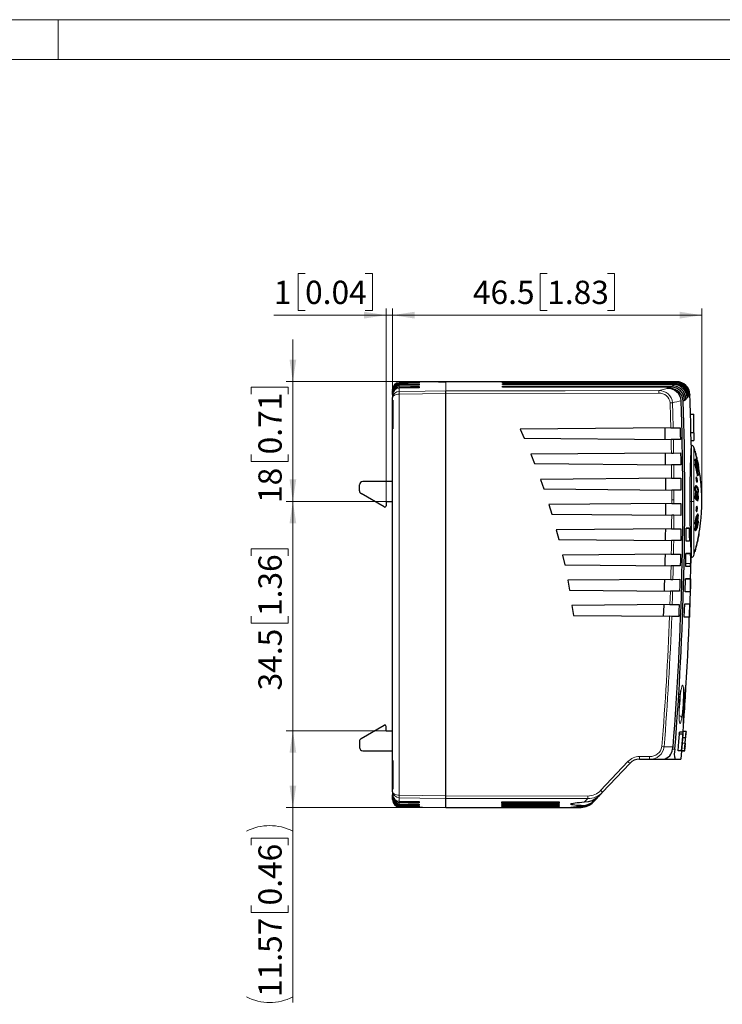
# Model space of a CAD drawing. Units: millimetres. Extents: x 0 to 420, y 0 to 297.
# Drawn here: x 119 to 225, y 149 to 297 of the extents above; entities that cross this region are included whole.
import ezdxf

# ---------------------------------------------------------------- set-up
doc = ezdxf.new("R2010")
doc.units = ezdxf.units.MM
doc.styles.add('SLDTEXTSTYLE0', font='GOTHIC.TTF', dxfattribs={"width": 0.913})
doc.dimstyles.new('SLDDIMSTYLE0', dxfattribs={"dimtxt": 3.5, "dimasz": 3.302, "dimexe": 0, "dimexo": 0.0625, "dimgap": 0.875, "dimtad": 1, "dimrnd": 1e-09, "dimzin": 12, "dimdsep": 46, "dimtxsty": 'SLDTEXTSTYLE0', "dimsah": 1, "dimcen": 0.09, "dimadec": 0, "dimazin": 3, "dimtfac": 1, "dimtofl": 0, "dimtmove": 0, "dimatfit": 3, "dimfxl": 1, "dimfrac": 2, "dimtolj": 1, "dimtzin": 12, "dimarcsym": 0})
doc.dimstyles.new('SLDDIMSTYLE1', dxfattribs={"dimtxt": 3.5, "dimasz": 3.302, "dimexe": 0, "dimexo": 0.0625, "dimgap": 0.875, "dimtad": 1, "dimrnd": 1e-09, "dimzin": 12, "dimdsep": 46, "dimtxsty": 'SLDTEXTSTYLE0', "dimsah": 1, "dimcen": 0.09, "dimadec": 0, "dimazin": 3, "dimtfac": 1, "dimtmove": 0, "dimatfit": 0, "dimfxl": 1, "dimfrac": 2, "dimtolj": 1, "dimtzin": 12, "dimarcsym": 0})

# ---------------------------------------------------------------- blocks, each defined once
blk = doc.blocks.new('_D_2')
at = {"color": 7, "linetype": 'Continuous', "lineweight": 0}
for p, q in [((198.57, 258.83), (197.5, 258.83)), ((197.5, 258.83), (197.5, 253.27)), ((207.62, 258.83), (208.69, 258.83)), ((208.69, 258.83), (208.69, 253.27)), ((175.32, 235.48), (175.32, 253.56)), ((197.5, 253.27), (198.57, 253.27)), ((208.69, 253.27), (207.62, 253.27)), ((221.82, 224.56), (221.82, 253.56)), ((175.32, 252.56), (221.82, 252.56))]:
    blk.add_line(p, q, dxfattribs=at)
at = {"color": 7, "linetype": 'Continuous', "lineweight": 18}
for points in [[(175.32, 252.56), (178.62, 252.05), (178.62, 253.07)], [(221.82, 252.56), (218.52, 253.07), (218.52, 252.05)]]:
    blk.add_solid(points, dxfattribs=at)
at = {"color": 7, "linetype": 'Continuous', "lineweight": 18, "char_height": 3.5, "attachment_point": 1, "style": 'SLDTEXTSTYLE0'}
for s, insert in [('46.5', (187.39, 257.74)), ('1.83', (198.57, 257.74))]:
    blk.add_mtext(s, dxfattribs=dict(at, insert=insert))
blk = doc.blocks.new('_D_3')
at = {"color": 7, "linetype": 'Continuous', "lineweight": 0}
for p, q in [((162.15, 258.83), (161.09, 258.83)), ((161.09, 258.83), (161.09, 253.27)), ((171.2, 258.83), (172.27, 258.83)), ((172.27, 258.83), (172.27, 253.27)), ((161.09, 253.27), (162.15, 253.27)), ((172.27, 253.27), (171.2, 253.27)), ((174.32, 224.56), (174.32, 253.56)), ((175.32, 224.56), (175.32, 253.56)), ((174.32, 252.56), (157.43, 252.56)), ((174.32, 252.56), (175.32, 252.56)), ((175.32, 252.56), (181.67, 252.56))]:
    blk.add_line(p, q, dxfattribs=at)
at = {"color": 7, "linetype": 'Continuous', "lineweight": 18}
for points in [[(174.32, 252.56), (171.02, 253.07), (171.02, 252.05)], [(175.32, 252.56), (178.62, 252.05), (178.62, 253.07)]]:
    blk.add_solid(points, dxfattribs=at)
at = {"color": 7, "linetype": 'Continuous', "lineweight": 18, "char_height": 3.5, "attachment_point": 1, "style": 'SLDTEXTSTYLE0'}
for s, insert in [('1', (157.43, 257.74)), ('0.04', (162.15, 257.74))]:
    blk.add_mtext(s, dxfattribs=dict(at, insert=insert))
blk = doc.blocks.new('_D_4')
at = {"color": 7, "linetype": 'Continuous', "lineweight": 0}
for p, q in [((160.31, 242.56), (160.31, 248.91)), ((154.05, 240.67), (154.05, 241.73)), ((154.05, 241.73), (159.6, 241.73)), ((183.32, 242.56), (159.31, 242.56)), ((159.6, 241.73), (159.6, 240.67)), ((160.31, 242.56), (160.31, 224.56)), ((154.05, 231.62), (154.05, 230.55)), ((159.6, 230.55), (159.6, 231.62)), ((154.05, 230.55), (159.6, 230.55)), ((174.32, 224.56), (159.31, 224.56)), ((160.31, 224.56), (160.31, 218.21))]:
    blk.add_line(p, q, dxfattribs=at)
at = {"color": 7, "linetype": 'Continuous', "lineweight": 18}
for points in [[(160.31, 242.56), (160.82, 245.86), (159.81, 245.86)], [(160.31, 224.56), (159.81, 221.26), (160.82, 221.26)]]:
    blk.add_solid(points, dxfattribs=at)
at = {"color": 7, "linetype": 'Continuous', "lineweight": 18, "char_height": 3.5, "attachment_point": 1, "rotation": 90, "style": 'SLDTEXTSTYLE0'}
for s, insert in [('0.71', (155.13, 231.62)), ('18', (155.13, 224.31))]:
    blk.add_mtext(s, dxfattribs=dict(at, insert=insert))
blk = doc.blocks.new('_D_5')
at = {"color": 7, "linetype": 'Continuous', "lineweight": 0}
for p, q in [((160.31, 224.56), (160.31, 230.91)), ((174.32, 224.56), (159.31, 224.56)), ((160.31, 224.56), (160.31, 190.06)), ((154.05, 216.36), (154.05, 217.43)), ((154.05, 217.43), (159.6, 217.43)), ((159.6, 217.43), (159.6, 216.36)), ((154.05, 207.31), (154.05, 206.24)), ((154.05, 206.24), (159.6, 206.24)), ((159.6, 206.24), (159.6, 207.31)), ((174.32, 190.06), (159.31, 190.06)), ((160.31, 190.06), (160.31, 183.71))]:
    blk.add_line(p, q, dxfattribs=at)
at = {"color": 7, "linetype": 'Continuous', "lineweight": 18}
for points in [[(160.31, 224.56), (160.82, 227.86), (159.81, 227.86)], [(160.31, 190.06), (159.81, 186.76), (160.82, 186.76)]]:
    blk.add_solid(points, dxfattribs=at)
at = {"color": 7, "linetype": 'Continuous', "lineweight": 18, "char_height": 3.5, "attachment_point": 1, "rotation": 90, "style": 'SLDTEXTSTYLE0'}
for s, insert in [('1.36', (155.13, 207.31)), ('34.5', (155.13, 196.12))]:
    blk.add_mtext(s, dxfattribs=dict(at, insert=insert))
blk = doc.blocks.new('_D_6')
at = {"color": 7, "linetype": 'Continuous', "lineweight": 0}
for p, q in [((174.32, 190.06), (159.31, 190.06)), ((160.31, 190.06), (160.31, 178.49)), ((183.32, 178.49), (159.31, 178.49)), ((160.31, 178.49), (160.31, 149.19)), ((154.05, 172.83), (154.05, 173.9)), ((154.05, 173.9), (159.6, 173.9)), ((159.6, 173.9), (159.6, 172.83)), ((154.05, 163.78), (154.05, 162.71)), ((159.6, 162.71), (159.6, 163.78)), ((154.05, 162.71), (159.6, 162.71))]:
    blk.add_line(p, q, dxfattribs=at)
at = {"color": 7, "linetype": 'Continuous', "lineweight": 18}
for centre, start, end in [((156.82, 167.99), 63.4349, 116.5651), ((156.82, 156.99), 243.4349, 296.5651)]:
    blk.add_arc(centre, 7.8, start, end, dxfattribs=at)
for points in [[(160.31, 190.06), (159.81, 186.76), (160.82, 186.76)], [(160.31, 178.49), (160.82, 181.79), (159.81, 181.79)]]:
    blk.add_solid(points, dxfattribs=at)
at = {"color": 7, "linetype": 'Continuous', "lineweight": 18, "char_height": 3.5, "attachment_point": 1, "rotation": 90, "style": 'SLDTEXTSTYLE0'}
for s, insert in [('0.46', (155.13, 163.78)), ('11.57', (155.13, 150.01))]:
    blk.add_mtext(s, dxfattribs=dict(at, insert=insert))

msp = doc.modelspace()

# ---------------------------------------------------------------- linework, layer by layer
at = {"color": 7, "linetype": 'Continuous', "lineweight": 18}
for p, q in [((0, 297), (420, 297)), ((125, 291), (125, 297)), ((6, 291), (414, 291))]:
    msp.add_line(p, q, dxfattribs=at)
at = {"color": 7, "linetype": 'Continuous', "lineweight": 25}
for p, q in [((175.321, 241.338), (175.321, 241.402)), ((182.221, 242.538), (176.304, 242.435)), ((179.321, 242.483), (179.321, 242.456)), ((179.321, 242.388), (179.321, 242.309)), ((179.321, 242.174), (179.321, 242.042)), ((179.321, 241.837), (179.321, 241.652)), ((182.771, 242.546), (183.321, 242.556)), ((218.038, 242.557), (183.321, 242.557)), ((183.321, 242.556), (183.321, 242.557)), ((191.821, 242.531), (191.821, 242.55)), ((191.821, 242.39), (191.821, 242.45)), ((191.821, 242.129), (191.821, 242.229)), ((191.821, 241.747), (191.821, 241.886)), ((217.055, 241.526), (216.58, 241.526)), ((175.321, 241.123), (175.321, 241.252)), ((175.321, 240.992), (175.321, 241.123)), ((175.321, 240.786), (175.321, 240.979)), ((175.321, 240.615), (175.321, 240.786)), ((175.321, 240.584), (175.321, 240.158)), ((175.358, 240.244), (175.321, 240.158)), ((175.321, 239.773), (175.321, 240.158)), ((183.321, 180.269), (183.321, 240.78)), ((219.738, 240.241), (219.594, 240.241)), ((219.944, 240.458), (219.86, 240.458)), ((220.034, 240.553), (220.006, 240.553)), ((175.321, 239.773), (175.328, 239.773)), ((175.321, 235.481), (175.321, 239.773)), ((175.328, 239.773), (175.328, 235.481)), ((219.413, 239.9), (219.21, 239.9)), ((220.122, 237.688), (220.621, 237.688)), ((220.621, 234.886), (220.621, 237.688)), ((175.321, 185.568), (175.321, 235.481)), ((175.328, 235.481), (175.321, 235.481)), ((217.172, 235.625), (194.508, 235.428)), ((217.172, 235.625), (217.515, 235.628)), ((217.515, 235.628), (218.561, 235.638)), ((194.508, 235.428), (195.115, 234.055)), ((195.115, 234.055), (217.21, 233.863)), ((220.218, 233.73), (220.191, 234.886)), ((220.621, 234.886), (220.191, 234.886)), ((220.621, 234.886), (220.621, 233.73)), ((217.553, 233.86), (217.21, 233.863)), ((218.599, 233.851), (217.553, 233.86)), ((220.218, 233.73), (220.621, 233.73)), ((220.286, 232.957), (220.225, 232.957)), ((220.23, 233.057), (220.227, 233.006)), ((217.245, 231.826), (196.125, 231.642)), ((196.125, 231.642), (196.676, 230.242)), ((217.245, 231.826), (217.588, 231.829)), ((217.588, 231.829), (218.634, 231.838)), ((220.792, 232.107), (220.802, 232.107)), ((220.924, 231.569), (220.934, 231.569)), ((220.938, 231.542), (220.948, 231.542)), ((221.017, 231.246), (221.027, 231.246)), ((221.046, 231.193), (221.06, 231.134)), ((221.085, 231.003), (221.081, 231.032)), ((196.676, 230.242), (217.268, 230.062)), ((217.611, 230.059), (217.268, 230.062)), ((218.658, 230.05), (217.611, 230.059)), ((220.79, 230.757), (220.8, 230.757)), ((220.8, 230.221), (220.798, 230.114)), ((220.798, 230.114), (221.12, 228.591)), ((220.798, 230.114), (220.808, 230.114)), ((220.8, 230.221), (220.81, 230.221)), ((220.941, 229.676), (221.14, 229.054)), ((221.075, 231.003), (221.085, 231.003)), ((221.161, 230.573), (221.171, 230.573)), ((221.163, 230.6), (221.173, 230.6)), ((221.165, 230.641), (221.175, 230.641)), ((221.299, 229.98), (221.309, 229.98)), ((221.12, 228.591), (221.13, 228.591)), ((221.14, 229.054), (221.128, 228.72)), ((221.15, 229.054), (221.138, 228.72)), ((221.14, 229.054), (221.15, 229.054)), ((221.142, 229.329), (221.152, 229.329)), ((221.173, 228.411), (221.183, 228.411)), ((221.201, 228.841), (221.296, 228.491)), ((221.255, 229.285), (221.25, 229.236)), ((221.255, 229.285), (221.265, 229.285)), ((221.261, 229.047), (221.282, 229.037)), ((221.261, 229.047), (221.271, 229.047)), ((221.296, 228.491), (221.306, 228.491)), ((170.321, 226.155), (170.321, 227.057)), ((175.321, 227.557), (170.821, 227.557)), ((217.287, 228.026), (197.562, 227.854)), ((197.562, 227.854), (198.058, 226.43)), ((217.287, 228.026), (217.63, 228.029)), ((217.63, 228.029), (218.676, 228.039)), ((220.942, 226.7), (221.058, 226.652)), ((221.639, 227.857), (221.624, 227.857)), ((174.021, 223.73), (170.571, 225.722)), ((198.058, 226.43), (217.296, 226.262)), ((217.639, 226.259), (217.296, 226.262)), ((218.685, 226.25), (217.639, 226.259)), ((220.794, 226.508), (220.804, 226.508)), ((220.812, 225.855), (220.799, 225.04)), ((220.812, 225.855), (220.822, 225.855)), ((220.986, 225.306), (220.996, 225.306)), ((221.075, 225.79), (221.186, 225.743)), ((221.124, 225.477), (221.154, 225.481)), ((221.154, 225.481), (221.164, 225.481)), ((221.256, 226.176), (221.266, 226.176)), ((174.321, 224.557), (175.321, 224.557)), ((174.321, 224.557), (174.321, 223.904)), ((217.298, 224.227), (198.828, 224.065)), ((198.828, 224.065), (199.268, 222.619)), ((217.298, 224.227), (217.641, 224.23)), ((217.641, 224.23), (218.687, 224.239)), ((220.799, 225.04), (221.068, 224.697)), ((220.799, 225.04), (220.809, 225.04)), ((221.068, 224.697), (221.078, 224.697)), ((221.166, 224.585), (221.186, 224.589)), ((221.166, 224.585), (221.176, 224.585)), ((221.168, 224.8), (221.178, 224.8)), ((221.176, 224.585), (221.196, 224.587)), ((221.259, 225.047), (221.269, 225.047)), ((199.268, 222.619), (217.293, 222.462)), ((217.635, 222.459), (217.293, 222.462)), ((218.682, 222.45), (217.635, 222.459)), ((221.255, 222.312), (221.265, 222.312)), ((220.789, 221.349), (220.799, 221.349)), ((220.894, 220.729), (220.952, 220.906)), ((220.937, 221.073), (220.947, 221.073)), ((220.991, 220.783), (221.001, 220.783)), ((221.144, 220.8), (221.154, 220.8)), ((221.155, 221.549), (221.165, 221.549)), ((221.259, 221.345), (221.269, 221.345)), ((221.624, 221.257), (221.639, 221.257)), ((217.278, 220.426), (199.93, 220.275)), ((199.93, 220.275), (200.312, 218.81)), ((217.278, 220.426), (217.621, 220.429)), ((217.621, 220.429), (218.667, 220.439)), ((219.497, 220.527), (219.908, 220.527)), ((219.908, 220.527), (219.497, 220.513)), ((220.793, 220.402), (220.803, 220.402)), ((220.849, 220.158), (220.859, 220.158)), ((221.049, 220.571), (221.059, 220.571)), ((221.281, 219.182), (221.291, 219.182)), ((221.303, 219.181), (221.313, 219.181)), ((221.386, 219.658), (221.396, 219.658)), ((221.402, 219.658), (221.407, 219.658)), ((200.312, 218.81), (217.258, 218.662)), ((217.601, 218.659), (217.258, 218.662)), ((218.647, 218.65), (217.601, 218.659)), ((219.976, 218.561), (219.475, 218.579)), ((221.215, 218.717), (221.136, 218.36)), ((221.136, 218.36), (221.146, 218.36)), ((221.199, 218.704), (221.209, 218.704)), ((217.227, 216.626), (200.872, 216.483)), ((200.872, 216.483), (201.197, 215.002)), ((217.227, 216.626), (217.57, 216.629)), ((217.57, 216.629), (218.617, 216.638)), ((220.056, 216.727), (219.447, 216.705)), ((220.802, 217.024), (220.807, 217.024)), ((201.197, 215.002), (217.193, 214.863)), ((217.536, 214.86), (217.193, 214.863)), ((218.582, 214.851), (217.536, 214.86)), ((220.132, 214.761), (219.41, 214.786)), ((219.418, 215.215), (220.142, 215.238)), ((220.132, 214.761), (220.142, 215.238)), ((220.217, 216.157), (220.286, 216.157)), ((217.145, 212.825), (201.659, 212.69)), ((201.659, 212.69), (201.927, 211.196)), ((217.145, 212.825), (217.488, 212.828)), ((217.488, 212.828), (218.535, 212.837)), ((219.312, 210.962), (219.366, 212.927)), ((220.145, 212.927), (219.365, 212.9)), ((201.927, 211.196), (217.097, 211.064)), ((217.44, 211.061), (217.097, 211.064)), ((218.486, 211.051), (217.44, 211.061)), ((220.091, 210.961), (219.313, 210.988)), ((217.032, 209.024), (202.295, 208.896)), ((202.295, 208.896), (202.506, 207.391)), ((217.032, 209.024), (217.375, 209.027)), ((217.375, 209.027), (218.422, 209.036)), ((219.185, 207.162), (219.255, 209.127)), ((220.033, 209.127), (219.254, 209.1)), ((202.506, 207.391), (216.969, 207.265)), ((217.312, 207.262), (216.969, 207.265)), ((218.359, 207.253), (217.312, 207.262)), ((219.186, 207.188), (219.963, 207.161)), ((218.588, 195.475), (218.663, 195.98)), ((218.663, 195.98), (218.685, 196.118)), ((170.571, 188.892), (174.021, 190.884)), ((174.321, 190.057), (174.321, 190.711)), ((174.321, 190.057), (175.321, 190.057)), ((218.933, 189.561), (218.43, 189.561)), ((218.967, 189.848), (218.463, 189.848)), ((219.453, 189.92), (218.951, 189.92)), ((219.005, 189.848), (218.967, 189.848)), ((170.321, 188.459), (170.321, 187.557)), ((219.36, 188.987), (218.94, 188.987)), ((219.323, 188.207), (219.205, 187.048)), ((170.821, 187.057), (175.321, 187.057)), ((218.768, 187.048), (218.264, 187.048)), ((218.783, 187.048), (218.678, 185.774)), ((219.221, 186.977), (218.777, 186.977)), ((219.205, 187.048), (218.788, 187.048)), ((219.205, 187.048), (219.249, 187.048)), ((219.245, 187.336), (219.318, 188.07)), ((219.272, 187.336), (219.245, 187.336)), ((175.321, 185.568), (175.328, 185.568)), ((175.321, 181.275), (175.321, 185.568)), ((175.328, 185.568), (175.328, 181.275)), ((206.899, 180.809), (210.995, 185.147)), ((212.449, 185.774), (213.961, 185.774)), ((213.961, 185.774), (214.892, 185.774)), ((214.892, 185.774), (215.95, 185.774)), ((215.95, 185.774), (216.065, 185.774)), ((216.065, 185.774), (217.832, 185.774)), ((217.832, 185.774), (218.678, 185.774)), ((175.321, 180.891), (175.321, 181.275)), ((175.328, 181.275), (175.321, 181.275)), ((175.321, 180.891), (175.358, 180.805)), ((175.321, 180.891), (175.321, 180.465)), ((206.444, 180.328), (206.899, 180.809)), ((175.321, 180.262), (175.321, 180.434)), ((175.321, 180.069), (175.321, 180.262)), ((175.321, 179.925), (175.321, 180.057)), ((175.321, 179.797), (175.321, 179.925)), ((175.321, 179.647), (175.321, 179.711)), ((179.321, 179.396), (179.321, 179.211)), ((183.321, 178.491), (183.321, 179.873)), ((191.751, 179.343), (200.391, 179.343)), ((191.751, 179.126), (191.751, 179.343)), ((191.751, 179.126), (191.759, 179.343)), ((200.384, 179.343), (200.391, 179.126)), ((200.391, 179.343), (200.391, 179.126)), ((205.861, 179.709), (205.321, 179.257)), ((205.321, 179.232), (205.794, 179.638)), ((205.794, 179.638), (205.861, 179.709)), ((205.861, 179.709), (206.423, 180.305)), ((177.823, 178.685), (176.304, 178.711)), ((176.304, 178.614), (183.321, 178.491)), ((177.823, 178.767), (177.823, 178.685)), ((179.321, 179.007), (179.321, 178.875)), ((179.321, 178.739), (179.321, 178.658)), ((179.321, 178.592), (179.321, 178.566)), ((183.321, 178.491), (203.417, 178.491)), ((200.391, 179.126), (191.751, 179.126)), ((191.751, 178.949), (200.391, 178.949)), ((191.751, 178.795), (191.751, 178.949)), ((191.751, 178.795), (191.757, 178.949)), ((200.391, 178.795), (191.751, 178.795)), ((191.751, 178.677), (200.391, 178.677)), ((191.751, 178.585), (191.751, 178.677)), ((191.751, 178.585), (191.755, 178.677)), ((200.391, 178.585), (191.751, 178.585)), ((191.751, 178.526), (200.391, 178.526)), ((191.751, 178.495), (191.751, 178.526)), ((191.751, 178.495), (191.752, 178.526)), ((200.391, 178.495), (191.751, 178.495)), ((200.386, 178.949), (200.391, 178.795)), ((200.388, 178.677), (200.391, 178.585)), ((200.39, 178.526), (200.391, 178.495)), ((200.391, 178.949), (200.391, 178.795)), ((200.391, 178.677), (200.391, 178.585)), ((200.391, 178.526), (200.391, 178.495))]:
    msp.add_line(p, q, dxfattribs=at)
at = {"color": 8, "linetype": 'Continuous', "lineweight": 18}
for p, q in [((176.304, 242.43), (176.304, 242.435)), ((176.304, 242.338), (176.304, 242.402)), ((176.304, 242.125), (176.304, 242.254)), ((176.304, 241.79), (176.304, 241.984)), ((176.304, 241.593), (176.304, 241.07)), ((183.321, 241.175), (183.321, 242.556)), ((218.033, 242.553), (218.036, 242.557)), ((183.321, 240.78), (176.304, 240.675)), ((176.304, 180.374), (176.304, 240.675)), ((183.321, 240.78), (215.354, 240.822)), ((220.286, 224.557), (220.286, 232.957)), ((220.621, 224.557), (220.621, 232.709)), ((221.02, 230.718), (221.03, 230.718)), ((221.056, 230.153), (221.066, 230.153)), ((221.074, 229.591), (221.084, 229.591)), ((220.969, 227.835), (220.979, 227.835)), ((221.058, 226.652), (221.068, 226.652)), ((217.296, 226.262), (217.298, 224.774)), ((221.075, 225.79), (221.085, 225.79)), ((217.298, 224.774), (217.298, 224.227)), ((217.641, 224.774), (217.298, 224.774)), ((220.286, 224.557), (220.002, 224.557)), ((220.286, 216.157), (220.286, 224.557)), ((220.286, 224.557), (220.621, 224.557)), ((220.621, 216.405), (220.621, 224.557)), ((220.958, 223.419), (220.968, 223.419)), ((221.047, 222.355), (221.057, 222.355)), ((221.072, 221.595), (221.082, 221.595)), ((218.502, 194.057), (218.45, 194.057)), ((219.323, 188.207), (218.879, 188.207)), ((217.766, 187.274), (217.434, 187.274)), ((210.708, 185.422), (206.611, 181.083)), ((213.964, 186.174), (212.453, 186.174)), ((176.304, 180.374), (183.321, 180.269)), ((176.304, 179.979), (176.304, 179.456)), ((176.304, 179.064), (176.304, 179.259)), ((204.667, 180.24), (183.321, 180.269)), ((205.321, 179.571), (205.321, 179.257)), ((205.321, 179.232), (205.321, 179.173)), ((176.304, 178.795), (176.304, 178.924)), ((176.304, 178.646), (176.304, 178.711)), ((176.304, 178.614), (176.304, 178.618)), ((203.423, 178.497), (203.417, 178.491))]:
    msp.add_line(p, q, dxfattribs=at)
at = {"color": 7, "linetype": 'Continuous', "lineweight": 25, "flags": 128}
for points in [[(176.304, 242.43), (177.993, 242.46), (179.321, 242.483)], [(179.321, 242.456), (177.631, 242.426), (176.304, 242.402)], [(176.304, 242.338), (177.993, 242.366), (179.321, 242.388)], [(179.321, 242.309), (177.631, 242.278), (176.304, 242.254)], [(176.304, 242.125), (177.993, 242.152), (179.321, 242.174)], [(179.321, 242.042), (177.631, 242.01), (176.304, 241.984)], [(176.304, 241.79), (177.993, 241.816), (179.321, 241.837)], [(179.321, 241.652), (177.631, 241.619), (176.304, 241.593)], [(182.545, 242.543), (182.653, 242.544), (182.771, 242.546)], [(191.821, 242.55), (206.5, 242.552), (218.033, 242.553)], [(218.007, 242.526), (203.343, 242.528), (191.821, 242.531)], [(191.821, 242.45), (206.45, 242.455), (217.944, 242.459)], [(217.867, 242.378), (203.282, 242.385), (191.821, 242.39)], [(191.821, 242.229), (206.335, 242.238), (217.74, 242.245)], [(217.612, 242.11), (203.169, 242.121), (191.821, 242.129)], [(191.821, 241.886), (206.156, 241.899), (217.421, 241.909)], [(217.241, 241.72), (203.006, 241.735), (191.821, 241.747)], [(219.411, 239.987), (219.412, 239.938), (219.413, 239.9)], [(219.604, 240.101), (219.603, 240.146), (219.602, 240.181)], [(219.738, 240.241), (219.666, 240.166), (219.604, 240.101)], [(219.735, 240.318), (219.736, 240.275), (219.738, 240.241)], [(219.864, 240.374), (219.863, 240.415), (219.862, 240.447)], [(219.944, 240.458), (219.902, 240.414), (219.864, 240.374)], [(219.942, 240.529), (219.943, 240.489), (219.944, 240.458)], [(220.007, 240.525), (220.006, 240.563), (220.005, 240.593)], [(220.034, 240.553), (220.022, 240.54), (220.007, 240.525)], [(220.032, 240.62), (220.033, 240.582), (220.034, 240.553)], [(219.227, 239.704), (219.225, 239.756), (219.224, 239.796)], [(219.413, 239.9), (219.312, 239.794), (219.227, 239.704)], [(220.191, 234.886), (220.155, 236.455), (220.122, 237.688)], [(216.24, 235.617), (216.262, 234.639), (216.277, 233.871)], [(218.561, 235.638), (218.583, 234.637), (218.599, 233.851)], [(216.313, 231.818), (216.327, 230.839), (216.336, 230.07)], [(218.634, 231.838), (218.648, 230.837), (218.658, 230.05)], [(220.924, 231.569), (220.932, 231.554), (220.938, 231.542)], [(220.934, 231.569), (220.942, 231.554), (220.948, 231.542)], [(221.096, 230.717), (221.059, 230.869), (221.023, 230.998), (220.993, 231.085), (220.973, 231.118), (220.968, 231.111), (220.966, 231.088), (220.969, 231.051), (220.975, 231.001), (220.998, 230.87), (221.03, 230.718)], [(221.017, 231.246), (221.05, 231.11), (221.075, 231.003)], [(221.027, 231.246), (221.06, 231.11), (221.085, 231.003)], [(221.029, 231.243), (221.028, 231.244), (221.027, 231.246)], [(220.811, 230.856), (220.804, 230.855), (220.795, 230.837), (220.79, 230.757)], [(221.058, 230.288), (220.978, 230.53), (220.898, 230.736), (220.86, 230.814), (220.826, 230.856), (220.814, 230.855), (220.805, 230.837), (220.8, 230.757)], [(220.81, 230.221), (220.809, 230.161), (220.808, 230.114)], [(220.808, 230.114), (220.998, 229.272), (221.13, 228.591)], [(221.152, 229.185), (220.966, 229.776), (220.81, 230.221)], [(220.859, 230.593), (220.859, 230.627), (220.865, 230.644), (220.871, 230.641)], [(221.082, 229.726), (220.994, 230.012), (220.903, 230.334)], [(221.138, 228.72), (221.02, 229.316), (220.919, 229.775)], [(220.919, 229.775), (221.051, 229.376), (221.15, 229.054)], [(221.03, 230.718), (221.067, 230.567), (221.103, 230.438), (221.133, 230.35), (221.153, 230.318), (221.158, 230.325), (221.159, 230.347), (221.156, 230.385), (221.15, 230.435), (221.128, 230.565), (221.096, 230.717)], [(221.074, 229.591), (221.185, 229.243), (221.261, 229.047)], [(221.163, 230.6), (221.162, 230.584), (221.161, 230.573)], [(221.165, 230.641), (221.2, 230.478), (221.205, 230.454)], [(221.173, 230.6), (221.172, 230.584), (221.171, 230.573)], [(221.146, 227.835), (221.121, 227.988), (221.088, 228.117), (221.051, 228.203), (221.016, 228.235), (220.987, 228.207), (220.977, 228.171), (220.97, 228.121), (220.967, 228.06), (220.967, 227.99), (220.971, 227.914), (220.979, 227.835)], [(221.12, 228.591), (221.15, 228.49), (221.173, 228.411)], [(221.13, 228.591), (221.16, 228.491), (221.183, 228.411)], [(221.142, 229.329), (221.142, 229.249), (221.142, 229.216)], [(221.152, 229.329), (221.152, 229.248), (221.152, 229.185)], [(221.205, 229.149), (221.175, 229.25), (221.152, 229.329)], [(221.183, 228.411), (221.196, 228.664), (221.202, 228.874)], [(221.202, 228.874), (221.261, 228.661), (221.306, 228.491)], [(221.204, 229.005), (221.205, 229.085), (221.205, 229.149)], [(221.308, 228.622), (221.251, 228.838), (221.204, 229.005)], [(221.265, 229.285), (221.265, 229.252), (221.26, 229.236)], [(221.271, 229.047), (221.288, 229.024), (221.293, 229.025)], [(221.299, 229.026), (221.301, 229.026), (221.308, 229.06), (221.308, 229.123)], [(221.306, 228.491), (221.307, 228.564), (221.308, 228.622)], [(216.355, 228.018), (216.361, 227.039), (216.364, 226.27)], [(218.676, 228.039), (218.682, 227.037), (218.685, 226.25)], [(220.938, 226.898), (220.891, 226.893), (220.852, 226.858), (220.819, 226.786), (220.807, 226.731), (220.799, 226.665), (220.794, 226.508)], [(221.059, 226.858), (220.98, 226.901), (220.901, 226.893), (220.862, 226.858), (220.829, 226.786), (220.817, 226.731), (220.809, 226.665), (220.804, 226.508)], [(220.862, 226.469), (220.863, 226.53), (220.868, 226.582), (220.889, 226.655), (220.917, 226.692), (220.947, 226.703), (221.068, 226.652)], [(220.979, 227.835), (221.004, 227.682), (221.038, 227.553), (221.075, 227.467), (221.11, 227.435), (221.138, 227.464), (221.149, 227.5), (221.155, 227.549), (221.159, 227.61), (221.158, 227.68), (221.154, 227.756), (221.146, 227.835)], [(220.822, 225.855), (220.818, 225.397), (220.809, 225.04)], [(220.889, 225.812), (220.852, 225.836), (220.822, 225.855)], [(220.88, 225.159), (220.887, 225.524), (220.889, 225.812)], [(221.021, 224.974), (220.943, 225.078), (220.88, 225.159)], [(221.084, 225.997), (220.996, 226.075), (220.906, 226.222)], [(221.109, 225.706), (221.09, 225.71), (221.035, 225.632), (221.001, 225.499), (220.986, 225.306)], [(220.986, 225.306), (220.993, 225.113), (221.011, 224.974)], [(221.16, 225.699), (221.107, 225.712), (221.056, 225.657), (221.033, 225.599), (221.014, 225.521), (221.001, 225.421), (220.996, 225.306)], [(221.05, 225.213), (221.054, 225.294), (221.063, 225.364), (221.076, 225.42), (221.091, 225.46), (221.127, 225.494), (221.133, 225.492)], [(221.266, 226.176), (221.265, 226.116), (221.261, 226.064), (221.244, 225.992), (221.221, 225.956), (221.196, 225.945), (221.084, 225.997)], [(221.085, 225.79), (221.184, 225.743), (221.23, 225.753), (221.271, 225.806)], [(221.265, 225.485), (221.215, 225.625), (221.16, 225.699)], [(216.366, 224.218), (216.364, 223.239), (216.361, 222.47)], [(218.687, 224.239), (218.685, 223.237), (218.682, 222.45)], [(220.809, 225.04), (220.963, 224.851), (221.078, 224.697)], [(221.07, 223.818), (221.069, 223.819), (221.032, 223.789), (220.998, 223.703), (220.972, 223.574), (220.958, 223.419)], [(221.158, 223.418), (221.159, 223.498), (221.157, 223.574), (221.151, 223.643), (221.141, 223.704), (221.114, 223.79), (221.079, 223.819), (221.042, 223.789), (221.008, 223.703), (220.982, 223.574), (220.973, 223.498), (220.968, 223.419)], [(221.078, 224.697), (221.085, 224.799), (221.091, 224.88)], [(221.168, 224.8), (221.167, 224.68), (221.166, 224.585)], [(221.259, 225.047), (221.247, 224.908), (221.22, 224.826), (221.168, 224.8)], [(221.178, 224.8), (221.177, 224.68), (221.176, 224.585)], [(221.269, 225.047), (221.266, 224.98), (221.259, 224.92), (221.249, 224.873), (221.236, 224.839), (221.208, 224.804), (221.178, 224.8)], [(220.968, 223.419), (220.966, 223.34), (220.969, 223.264), (220.975, 223.194), (220.984, 223.133), (221.012, 223.048), (221.047, 223.019), (221.084, 223.049), (221.118, 223.135), (221.144, 223.264), (221.152, 223.34), (221.158, 223.418)], [(221.235, 222.617), (221.198, 222.614), (221.124, 222.508), (221.047, 222.355)], [(221.308, 222.417), (221.297, 222.545), (221.287, 222.59), (221.274, 222.619), (221.243, 222.635), (221.208, 222.614), (221.134, 222.508), (221.057, 222.355)], [(221.066, 222.172), (221.181, 222.391), (221.208, 222.424), (221.233, 222.43), (221.255, 222.398), (221.262, 222.362), (221.265, 222.312)], [(221.215, 222.424), (221.223, 222.43), (221.245, 222.398), (221.255, 222.312)], [(220.789, 221.349), (220.801, 221.22), (220.83, 221.148), (220.864, 221.15)], [(220.799, 221.349), (220.811, 221.22), (220.824, 221.176), (220.84, 221.148), (220.877, 221.132), (220.919, 221.153), (221.002, 221.26), (221.083, 221.412)], [(220.902, 221.333), (220.886, 221.339), (220.872, 221.358), (220.862, 221.397), (220.858, 221.454)], [(221.072, 221.595), (220.972, 221.412), (220.892, 221.333)], [(221.082, 221.595), (220.993, 221.429), (220.902, 221.333)], [(220.952, 220.906), (220.95, 221), (220.947, 221.073)], [(220.991, 220.783), (220.995, 220.673), (221.01, 220.601), (221.049, 220.571)], [(221.001, 220.783), (221.004, 220.683), (221.016, 220.613), (221.035, 220.577), (221.059, 220.571)], [(221.154, 220.8), (221.119, 220.737), (221.088, 220.716), (221.074, 220.726), (221.063, 220.753), (221.057, 220.798), (221.056, 220.861)], [(221.144, 220.8), (221.105, 220.732), (221.081, 220.723)], [(221.312, 221.453), (221.31, 221.552), (221.301, 221.625), (221.286, 221.667), (221.266, 221.681), (221.218, 221.645), (221.165, 221.549)], [(221.168, 221.375), (221.203, 221.442), (221.235, 221.474), (221.249, 221.47), (221.26, 221.449), (221.268, 221.407), (221.269, 221.345)], [(221.228, 221.471), (221.25, 221.449), (221.258, 221.407), (221.259, 221.345)], [(216.346, 220.418), (216.336, 219.439), (216.326, 218.67)], [(218.667, 220.439), (218.657, 219.437), (218.647, 218.65)], [(219.475, 218.561), (219.488, 219.662), (219.497, 220.527)], [(219.908, 220.527), (219.94, 219.512), (219.976, 218.561)], [(220.803, 220.402), (220.805, 220.301), (220.816, 220.223), (220.835, 220.177), (220.859, 220.158)], [(220.859, 220.158), (220.966, 220.245), (221.076, 220.444)], [(220.876, 220.383), (220.864, 220.426), (220.861, 220.497)], [(221.059, 220.571), (220.963, 220.404), (220.916, 220.364), (220.876, 220.383)], [(221.049, 220.571), (220.942, 220.391), (220.9, 220.386)], [(221.34, 219.38), (221.334, 219.345), (221.303, 219.181)], [(219.976, 218.561), (219.756, 218.561), (219.475, 218.561)], [(216.295, 216.618), (216.277, 215.64), (216.261, 214.871)], [(218.617, 216.638), (218.598, 215.637), (218.582, 214.851)], [(219.409, 214.761), (219.431, 215.862), (219.447, 216.727)], [(219.447, 216.727), (219.806, 216.726), (220.056, 216.727)], [(220.056, 216.727), (220.102, 215.892), (220.142, 215.238)], [(220.132, 214.761), (219.87, 214.759), (219.409, 214.761)], [(216.213, 212.817), (216.186, 211.84), (216.164, 211.072)], [(218.535, 212.837), (218.508, 211.837), (218.486, 211.051)], [(220.145, 212.927), (220.116, 211.826), (220.091, 210.961)], [(220.091, 210.961), (219.972, 210.961), (219.712, 210.961), (219.312, 210.962)], [(216.099, 209.016), (216.065, 208.04), (216.037, 207.273)], [(218.422, 209.036), (218.388, 208.037), (218.359, 207.253)], [(220.033, 209.127), (219.995, 208.026), (219.963, 207.161)], [(219.963, 207.161), (219.844, 207.161), (219.584, 207.161), (219.185, 207.162)], [(218.264, 187.048), (218.376, 188.455), (218.46, 189.561)], [(218.43, 189.561), (218.448, 189.722), (218.463, 189.848)], [(218.964, 189.561), (218.856, 188.154), (218.768, 187.048)], [(218.788, 187.048), (218.912, 188.616), (219.005, 189.848)], [(218.967, 189.848), (218.948, 189.688), (218.933, 189.561)], [(218.933, 189.561), (218.951, 189.561), (218.964, 189.561)], [(218.937, 189.848), (218.945, 189.896), (218.951, 189.92)], [(219.36, 188.987), (219.364, 188.987), (219.367, 188.987)], [(217.434, 187.274), (217.481, 187.477), (217.502, 187.637)], [(218.768, 187.048), (218.779, 187.048), (218.788, 187.048)], [(219.249, 187.048), (219.261, 187.209), (219.272, 187.336)], [(219.307, 187.802), (219.281, 187.502), (219.266, 187.336)], [(176.304, 179.456), (177.993, 179.423), (179.321, 179.396)], [(179.321, 179.211), (177.631, 179.238), (176.304, 179.259)], [(203.694, 178.792), (203.324, 178.811), (202.993, 178.833), (202.708, 178.86), (202.475, 178.891), (202.298, 178.926), (202.181, 178.963), (202.125, 179.004), (202.133, 179.046), (202.204, 179.09), (202.336, 179.134), (202.526, 179.177), (202.771, 179.218), (203.066, 179.255), (203.407, 179.289), (203.787, 179.318), (204.199, 179.34)], [(204.199, 179.34), (204.773, 179.411), (205.321, 179.571)], [(205.321, 179.571), (205.856, 179.841), (206.444, 180.328)], [(205.321, 179.173), (205.481, 179.314), (205.6, 179.433)], [(176.304, 179.064), (177.993, 179.032), (179.321, 179.007)], [(179.321, 178.875), (177.631, 178.902), (176.304, 178.924)], [(176.304, 178.795), (177.993, 178.764), (179.321, 178.739)], [(176.304, 178.646), (177.993, 178.616), (179.321, 178.592)], [(179.321, 178.566), (177.631, 178.595), (176.304, 178.618)], [(179.321, 178.658), (178.482, 178.673), (177.823, 178.685)], [(203.423, 178.497), (202.863, 178.503), (202.444, 178.514), (202.193, 178.531), (202.122, 178.553), (202.237, 178.58), (202.53, 178.609), (202.984, 178.638), (203.576, 178.664)]]:
    msp.add_lwpolyline(points, dxfattribs=at)
at = {"color": 8, "linetype": 'Continuous', "lineweight": 18, "flags": 128}
for points in [[(215.351, 241.218), (216.039, 241.395), (216.58, 241.526)], [(217.241, 241.72), (217.139, 241.614), (217.055, 241.526)], [(217.421, 241.909), (217.532, 242.026), (217.612, 242.11)], [(217.74, 242.245), (217.815, 242.324), (217.867, 242.378)], [(217.944, 242.459), (217.983, 242.501), (218.007, 242.526)], [(176.304, 240.675), (176.113, 240.663), (175.924, 240.632), (175.746, 240.58), (175.588, 240.509), (175.413, 240.373), (175.358, 240.244)], [(176.304, 241.07), (180.233, 241.129), (183.321, 241.175)], [(183.321, 241.175), (201.258, 241.199), (215.351, 241.218)], [(219.411, 239.987), (219.522, 240.1), (219.602, 240.181)], [(219.735, 240.318), (219.81, 240.394), (219.862, 240.447)], [(219.942, 240.529), (219.981, 240.569), (220.005, 240.593)], [(220.032, 240.62), (220.035, 240.624), (220.036, 240.625)], [(217.07, 239.369), (217.172, 239.372), (217.268, 239.375), (217.35, 239.377), (217.412, 239.379)], [(217.07, 239.369), (217.131, 237.273), (217.172, 235.625)], [(217.515, 235.628), (217.461, 237.729), (217.412, 239.379)], [(219.224, 239.796), (219.122, 239.692), (219.037, 239.606)], [(217.21, 233.863), (217.231, 232.722), (217.245, 231.826)], [(217.588, 231.829), (217.569, 232.966), (217.553, 233.86)], [(217.268, 230.062), (217.28, 228.922), (217.287, 228.026)], [(217.63, 228.029), (217.621, 229.166), (217.611, 230.059)], [(217.641, 224.774), (217.64, 225.606), (217.639, 226.259)], [(217.293, 222.462), (217.286, 221.322), (217.278, 220.426)], [(217.621, 220.429), (217.63, 221.566), (217.635, 222.459)], [(217.258, 218.662), (217.242, 217.522), (217.227, 216.626)], [(217.57, 216.629), (217.589, 217.766), (217.601, 218.659)], [(217.193, 214.863), (217.167, 213.722), (217.145, 212.825)], [(217.488, 212.828), (217.516, 213.966), (217.536, 214.86)], [(217.097, 211.064), (217.062, 209.922), (217.032, 209.024)], [(217.375, 209.027), (217.412, 210.166), (217.44, 211.061)], [(218.798, 191.976), (218.738, 191.615), (218.677, 191.346), (218.617, 191.179), (218.561, 191.121), (218.509, 191.175), (218.465, 191.338), (218.431, 191.605), (218.407, 191.964), (218.396, 192.406), (218.399, 192.907), (218.416, 193.454), (218.447, 194.021), (218.491, 194.587), (218.545, 195.132), (218.608, 195.632), (218.676, 196.073)], [(218.676, 196.073), (218.747, 196.435), (218.816, 196.702), (218.882, 196.87), (218.94, 196.928), (218.99, 196.874), (219.028, 196.711), (219.054, 196.445), (219.067, 196.084), (219.068, 195.644), (219.056, 195.141), (219.033, 194.595), (219, 194.029), (218.958, 193.461), (218.91, 192.918), (218.856, 192.416), (218.798, 191.976)], [(219.141, 191.961), (219.109, 191.603), (219.08, 191.336), (219.055, 191.174), (219.034, 191.121), (219.019, 191.18), (219.01, 191.349), (219.008, 191.62), (219.013, 191.984), (219.025, 192.427), (219.046, 192.93), (219.074, 193.477), (219.108, 194.042), (219.149, 194.607), (219.192, 195.151), (219.238, 195.649), (219.283, 196.088)], [(219.283, 196.088), (219.326, 196.448), (219.364, 196.712), (219.394, 196.875), (219.417, 196.927), (219.43, 196.869), (219.433, 196.7), (219.426, 196.429), (219.411, 196.064), (219.388, 195.622), (219.359, 195.119), (219.326, 194.573), (219.289, 194.008), (219.251, 193.441), (219.213, 192.899), (219.176, 192.398), (219.141, 191.961)], [(218.567, 195.304), (218.549, 194.775), (218.502, 194.057)], [(217.502, 187.637), (216.75, 187.637), (216.16, 187.637)], [(175.358, 180.805), (175.413, 180.675), (175.588, 180.539), (175.746, 180.468), (175.924, 180.417), (176.113, 180.386), (176.304, 180.374)], [(183.321, 179.873), (179.391, 179.932), (176.304, 179.979)], [(204.664, 179.845), (192.712, 179.861), (183.321, 179.873)], [(204.199, 179.34), (204.446, 179.608), (204.664, 179.845)], [(203.576, 178.664), (203.638, 178.731), (203.694, 178.792)]]:
    msp.add_lwpolyline(points, dxfattribs=at)
at = {"color": 7, "linetype": 'Continuous', "lineweight": 25}
for centre, radius, start, end in [((176.322, 241.402), 1.001, 91.03505, 180.00358), ((176.32, 241.339), 0.999, 90.94929, 180.05763), ((176.323, 241.252), 1.002, 91.10813, 180.03356), ((176.321, 241.125), 0.999, 90.96406, 180.11438), ((176.318, 240.987), 0.997, 90.83795, 180.46537), ((176.321, 240.79), 1, 91.01309, 180.19584), ((176.327, 240.587), 1.006, 91.34638, 180.17796), ((180.673, 362.748), 120.22, 270.73764, 270.9998), ((216.715, 239.502), 2.028, 5.39215, 93.83855), ((217.06, 239.548), 1.978, 1.66635, 90.14743), ((217.242, 239.737), 1.983, 1.69536, 90.02324), ((217.427, 239.925), 1.985, 1.78479, 90.1776), ((217.611, 240.119), 1.991, 1.80223, 89.99381), ((217.744, 240.253), 1.992, 1.86621, 90.10347), ((217.866, 240.381), 1.997, 1.8777, 89.9813), ((217.945, 240.462), 1.997, 1.91613, 90.04686), ((218.006, 240.526), 2, 1.92184, 89.98588), ((218.033, 240.553), 2, 1.93468, 90.00768), ((218.037, 240.557), 2, 1.9343, 89.99999), ((152.61, 240.977), 30.712, 359.63117, 0.36883), ((-248.913, 224.787), 469.216, 1.57548, 1.93429), ((-251.029, 224.774), 470, 355.46807, 1.81899), ((-248.913, 224.787), 468.184, 355.40429, 1.81378), ((381.49, 224.467), 161.488, 176.95091, 179.96814), ((-248.913, 224.787), 469.216, 1.00991, 1.09207), ((220.286, 232.607), 0.35, 16.92617, 90), ((193.834, 224.557), 28, 15.64302, 16.92617), ((229.311, 233.903), 8.706, 191.90262, 195.55128), ((229.998, 234.068), 9.402, 192.03784, 195.41607), ((214.159, 229.973), 6.978, 13.26231, 17.81305), ((216.862, 230.598), 4.203, 13.30008, 17.54899), ((226.326, 233.023), 5.579, 191.98041, 195.39605), ((217.425, 230.559), 3.658, 10.77804, 15.96106), ((204.892, 227.371), 16.6, 13.18468, 14.66573), ((217.091, 230.477), 4.012, 11.00679, 15.73231), ((222.196, 231.091), 1.234, 178.79952, 197.60592), ((213.36, 229.167), 7.948, 12.78905, 14.49868), ((215.543, 229.5), 5.746, 11.45882, 15.46648), ((226.589, 231.552), 5.854, 187.80234, 199.56641), ((226.478, 231.522), 5.729, 187.67377, 199.69499), ((222.301, 230.709), 1.447, 184.58194, 194.99624), ((220.181, 230.086), 0.878, 4.40111, 39.18643), ((219.301, 229.765), 1.807, 12.41037, 28.70373), ((222.473, 230.946), 1.471, 188.9175, 205.27548), ((217.455, 228.87), 3.823, 6.24112, 19.61552), ((216.067, 228.607), 5.267, 5.62985, 18.61202), ((217.592, 228.899), 3.694, 6.0048, 19.85184), ((214.362, 229.23), 6.948, 11.71786, 14.78696), ((222.218, 229.857), 1.143, 186.55503, 212.70654), ((225.196, 230.698), 4.258, 195.06144, 202.81603), ((193.844, 224.557), 28, 11.94825, 13.14809), ((232.343, 232.867), 11.414, 191.59558, 194.64882), ((231.447, 232.656), 10.484, 191.46011, 194.78429), ((228.523, 232.117), 7.505, 191.66646, 194.62161), ((215.564, 229.271), 5.776, 9.4822, 13.72205), ((216.813, 229.306), 4.546, 8.53208, 13.32797), ((193.834, 224.557), 28, 6.76845, 11.1677), ((221.448, 227.994), 0.504, 151.50611, 198.34113), ((170.821, 227.057), 0.5, 90, 180), ((221.588, 227.816), 0.619, 178.21431, 217.96605), ((220.673, 226.213), 0.583, 356.42129, 48.79282), ((220.427, 226.237), 0.886, 353.70632, 44.4614), ((220.673, 226.208), 0.593, 356.89835, 48.31576), ((193.921, 224.557), 27.899, 353.20695, 6.79305), ((170.821, 226.155), 0.5, 180, 240), ((221.655, 226.431), 0.864, 174.93081, 227.90585), ((221.666, 226.432), 0.865, 174.95952, 227.87714), ((221.617, 226.477), 0.755, 180.58216, 199.71053), ((222.842, 225.281), 1.847, 179.21743, 189.55219), ((222.128, 225.176), 1.079, 178.02082, 195.9173), ((220.589, 225.115), 0.673, 354.18557, 32.9198), ((220.625, 225.122), 0.648, 353.40612, 33.69925), ((221.032, 226.118), 0.231, 311.63117, 14.68222), ((219.508, 225.073), 1.804, 358.01822, 13.19321), ((220.438, 226.067), 0.873, 342.58212, 4.82056), ((174.121, 223.904), 0.2, 240, 360), ((381.468, 224.488), 161.467, 179.97558, 182.99313), ((220.543, 224.952), 0.77, 331.93103, 4.36458), ((222.928, 221.336), 2.139, 151.55221, 179.64519), ((222.938, 221.336), 2.139, 151.55221, 179.64519), ((222.366, 221.407), 1.509, 149.51384, 178.21623), ((221.424, 223.303), 0.481, 166.0424, 216.15927), ((219.693, 222.33), 1.562, 331.91652, 359.32762), ((219.722, 222.325), 1.543, 331.74494, 359.49919), ((219.236, 222.373), 2.072, 349.06616, 1.21654), ((222.594, 220.366), 1.801, 156.90616, 178.85634), ((222.599, 220.367), 1.796, 156.8747, 178.8878), ((221.983, 220.46), 1.123, 166.11466, 178.09386), ((223.164, 220.717), 2.174, 157.5082, 178.26521), ((223.15, 220.722), 2.15, 157.39148, 178.38193), ((222.463, 220.823), 1.408, 156.9039, 178.46041), ((218.783, 221.512), 2.53, 335.0475, 358.67879), ((218.978, 222.422), 2.335, 334.38849, 349.10417), ((219.651, 221.401), 1.609, 338.04668, 357.99312), ((219.695, 221.394), 1.575, 337.82636, 358.21344), ((193.834, 224.557), 28, 349.52575, 353.23155), ((221.08, 220.339), 0.294, 167.62925, 218.08811), ((207.079, 221.861), 14.497, 346.02633, 351.26083), ((225.969, 218.129), 4.804, 167.33388, 173.12648), ((225.491, 218.213), 4.31, 167.00117, 173.45919), ((217.531, 219.788), 3.835, 343.56722, 350.90168), ((223.794, 218.608), 2.561, 167.07582, 173.43336), ((218.926, 219.57), 2.419, 343.95976, 350.75729), ((216.025, 220.177), 5.372, 347.08427, 349.31146), ((225.748, 218.451), 4.526, 164.53106, 170.70858), ((225.668, 218.471), 4.434, 164.46675, 170.77289), ((223.942, 218.747), 2.678, 164.53721, 170.67009), ((193.844, 224.557), 28, 348.68849, 349.52575), ((219.036, 219.706), 2.337, 347.02435, 353.98489), ((217.755, 220.014), 3.659, 346.85335, 354.41992), ((206.626, 221.342), 14.824, 343.06671, 348.39734), ((194.12, 224.415), 27.687, 344.89062, 347.36761), ((195.432, 224.163), 26.364, 345.62629, 347.2891), ((196.176, 224.072), 25.618, 347.12166, 348.73001), ((220.286, 216.507), 0.35, 270, 343.07383), ((193.834, 224.557), 28, 343.07383, 344.76315), ((193.844, 224.557), 28, 344.76315, 345.47262), ((-248.913, 224.787), 469.216, 355.73848, 358.93393), ((219.761, 229.316), 16.393, 268.62104, 271.34247), ((219.649, 221.546), 12.425, 268.18002, 271.77183), ((174.121, 190.711), 0.2, 0, 120), ((228.311, 188.565), 8.961, 171.29944, 177.2993), ((225.866, 188.671), 6.507, 171.4955, 177.21548), ((213.931, 189.645), 5.5, 353.94852, 359.87311), ((211.373, 189.939), 8.08, 353.90941, 359.86298), ((170.821, 188.459), 0.5, 120, 180), ((168.942, 193.012), 50.618, 354.39713, 355.54691), ((182.024, 191.995), 37.491, 354.20078, 355.51762), ((170.821, 187.557), 0.5, 180, 270), ((215.732, 187.453), 1.711, 281.21605, 354.0092), ((220.112, 186.626), 2.433, 164.54937, 200.48958), ((218.893, 187.08), 0.344, 342.48169, 354.6926), ((212.449, 183.774), 2, 90.00042, 136.64448), ((176.321, 180.455), 1, 179.44646, 269.0292), ((176.321, 180.259), 1, 179.81074, 268.98034), ((176.322, 180.065), 1.001, 179.74647, 268.95021), ((176.321, 179.923), 1, 179.90516, 269.01641), ((176.323, 179.796), 1.002, 179.96558, 268.89273), ((176.32, 179.71), 0.999, 179.95293, 269.04016), ((176.322, 179.647), 1.001, 179.99642, 268.96494), ((152.61, 180.071), 30.712, 359.63117, 0.36883), ((203.485, 181.91), 3.248, 271.61383, 304.43106), ((203.784, 181.558), 2.767, 268.14126, 303.74101), ((203.435, 181.465), 2.968, 269.75363, 309.44523)]:
    msp.add_arc(centre, radius, start, end, dxfattribs=at)
at = {"color": 8, "linetype": 'Continuous', "lineweight": 18}
for centre, radius, start, end in [((176.282, 240.108), 0.962, 88.69218, 177.04437), ((184.15, 240.872), 7.849, 178.55675, 181.44325), ((215.418, 239.217), 2.001, 4.64359, 91.91119), ((200.654, 240.89), 14.7, 359.73477, 1.27652), ((215.47, 239.219), 1.607, 5.32769, 94.1186), ((227.43, 200.095), 40.541, 102.38541, 104.30551), ((-251.029, 224.774), 468.67, 359.93341, 0), ((-248.682, 224.775), 465.98, 355.43212, 357.84645), ((-248.685, 224.775), 466.326, 355.43213, 357.84769), ((197.785, 195.628), 20.776, 352.95854, 355.66385), ((218.374, 191.914), 0.428, 8.3994, 86.88333), ((218.871, 191.982), 0.271, 355.55706, 56.82181), ((214.046, 187.903), 2.131, 267.71209, 352.81505), ((214.067, 187.944), 1.773, 266.66293, 350.92025), ((189.134, -146.769), 335.496, 85.37957, 85.43814), ((212.453, 183.774), 2.4, 90.00042, 136.64448), ((199.417, 173.319), 16.552, 45.61149, 46.98743), ((200.991, 186.074), 11.462, 358.50021, 0.49983), ((202.502, 186.074), 11.462, 358.50021, 0.49983), ((176.311, 180.972), 0.993, 184.67822, 269.58523), ((204.669, 182.907), 3.062, 269.90296, 316.74097), ((204.663, 182.913), 2.673, 270.08011, 316.78774), ((195.321, 168.981), 16.552, 45.61149, 46.98743), ((184.15, 180.176), 7.849, 178.55677, 181.44321), ((188.053, 180.189), 16.615, 358.81235, 0.17628)]:
    msp.add_arc(centre, radius, start, end, dxfattribs=at)

# ---------------------------------------------------------------- dimensions: what is measured, and where the dimension line sits
at = {"color": 7, "linetype": 'Continuous', "lineweight": 18}
for base, p1, p2, dimstyle, picture, middle in [((175.321, 252.56), (174.321, 224.557), (175.321, 224.557), 'SLDDIMSTYLE1', '_D_3', (165.385, 252.56)), ((221.82, 252.56), (175.321, 235.481), (221.82, 224.557), 'SLDDIMSTYLE0', '_D_2', (198.57, 252.56))]:
    dim = msp.add_linear_dim(base=base, p1=p1, p2=p2, dimstyle=dimstyle, dxfattribs=at)
    dim.commit()
    dim.dimension.update_dxf_attribs({"geometry": picture, "text_midpoint": middle, "dimtype": 160})
for base, p1, p2, picture, middle in [((160.314, 224.557), (183.321, 242.556), (174.321, 224.557), '_D_4', (160.314, 233.557)), ((160.314, 190.057), (174.321, 224.557), (174.321, 190.057), '_D_5', (160.314, 207.307))]:
    dim = msp.add_linear_dim(base=base, p1=p1, p2=p2, angle=90, dimstyle='SLDDIMSTYLE1', dxfattribs=at)
    dim.commit()
    dim.dimension.update_dxf_attribs({"geometry": picture, "text_midpoint": middle, "dimtype": 160})
dim = msp.add_linear_dim(base=(160.314, 178.491), p1=(174.321, 190.057), p2=(183.321, 178.491), angle=90, text='(<>)', dimstyle='SLDDIMSTYLE0', dxfattribs=at)
dim.commit()
dim.dimension.update_dxf_attribs({"geometry": '_D_6', "text_midpoint": (160.314, 162.487), "dimtype": 160})

doc.saveas('drawing.dxf')
